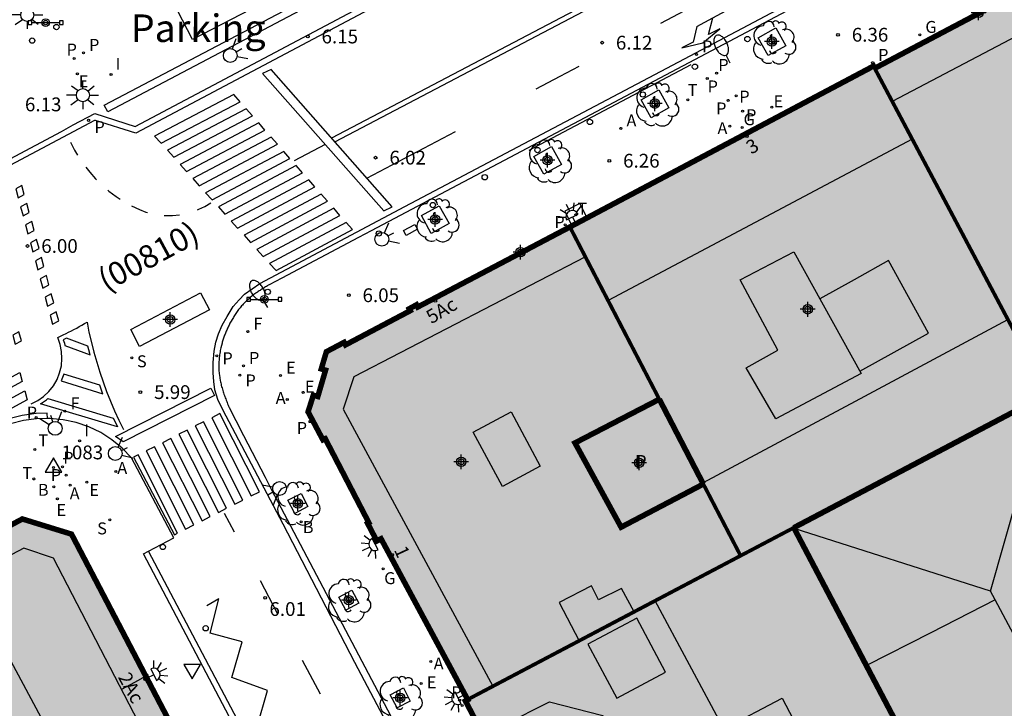
# Model space of a CAD drawing. Units: inches. Extents: x 582394 to 582744, y 4797039 to 4797291.
# Drawn here: x 582482 to 582536, y 4797110 to 4797147 of the extents above; entities that cross this region are included whole.
import ezdxf
from ezdxf.enums import TextEntityAlignment as Align

# ---------------------------------------------------------------- set-up
doc = ezdxf.new("R2010")
doc.units = ezdxf.units.IN
doc.header["$MEASUREMENT"] = 0
doc.header["$PDMODE"] = 33
doc.header["$PDSIZE"] = 0.1
for name, color, linetype in [('020204', 9, 'Continuous'), ('020308', 9, 'Continuous'), ('030201', 9, 'Continuous'), ('030301', 9, 'Continuous'), ('060108', 9, 'Continuous'), ('060113', 4, 'Continuous'), ('060124', 9, 'Continuous'), ('060144', 9, 'Continuous'), ('070108', 9, 'Continuous'), ('080106', 1, 'Continuous'), ('080109', 9, 'Continuous'), ('080110', 9, 'Continuous'), ('080119', 7, 'Continuous'), ('080202', 9, 'Continuous'), ('080302', 9, 'Continuous'), ('080304', 9, 'Continuous'), ('080308', 9, 'Continuous'), ('080310', 9, 'Continuous'), ('090106', 9, 'Continuous'), ('090111', 4, 'Continuous'), ('090210', 9, 'Continuous'), ('100101', 9, 'Continuous'), ('100202', 3, 'Continuous'), ('200202', 4, 'Continuous'), ('200205', 4, 'Continuous'), ('200302', 4, 'Continuous'), ('200305', 4, 'Continuous'), ('210102', 4, 'Continuous'), ('210201', 9, 'Continuous'), ('210203', 4, 'Continuous'), ('210204', 9, 'Continuous'), ('210205', 4, 'Continuous'), ('210301', 9, 'Continuous'), ('210303', 4, 'Continuous'), ('210304', 9, 'Continuous'), ('210305', 4, 'Continuous'), ('220101', 1, 'Continuous'), ('220205', 1, 'Continuous'), ('220207', 9, 'Continuous'), ('220305', 1, 'Continuous'), ('220307', 9, 'Continuous'), ('230204', 9, 'Continuous'), ('230304', 9, 'Continuous'), ('240204', 9, 'Continuous'), ('240205', 1, 'Continuous'), ('240304', 9, 'Continuous'), ('240305', 1, 'Continuous'), ('250202', 9, 'Continuous'), ('250204', 9, 'Continuous'), ('250206', 9, 'Continuous'), ('260101', 9, 'Continuous'), ('260202', 9, 'Continuous'), ('260203', 9, 'Continuous'), ('260204', 9, 'Continuous'), ('260205', 9, 'Continuous'), ('260303', 9, 'Continuous'), ('270104', 9, 'Continuous'), ('270204', 9, 'Continuous'), ('270304', 9, 'Continuous'), ('990501', 21, 'Continuous'), ('990507', 41, 'Continuous'), ('C_Edificios', 5, 'Continuous'), ('Centroides', 1, 'Continuous')]:
    doc.layers.add(name, color=color, linetype=linetype)
for name, color, linetype, lineweight in [('080111', 7, 'Continuous', 30), ('080117', 7, 'Continuous', 20), ('080126', 7, 'Continuous', 30)]:
    doc.layers.add(name, color=color, linetype=linetype, lineweight=lineweight)
doc.styles.add('ARIAL', font='arial.ttf', dxfattribs={"height": 1})
doc.styles.add('ARIALI', font='ariali.ttf', dxfattribs={"height": 1})
doc.styles.add('ROMANS', font='romans__.ttf', dxfattribs={"height": 1})
doc.styles.get("Standard").update_dxf_attribs({"font": 'arial.ttf'})

# ---------------------------------------------------------------- blocks, each defined once
blk = doc.blocks.new('Centroide')
for points in [[(0.402, 0), (-0.402, 0)], [(0, -0.402), (0, 0.402)]]:
    blk.add_lwpolyline(points)
for radius in [0.256, 0.159]:
    blk.add_circle((0, 0), radius)
blk = doc.blocks.new('REGAS')
blk.add_circle((0, 0), 0.055)
blk = doc.blocks.new('RETEL')
blk.add_circle((0, 0), 0.055)
blk = doc.blocks.new('FAROLA')
for p, q in [((0, 0.355), (0, 0.755)), ((-0.355, 0), (-0.895, 0)), ((-0.63, 0.51), (-0.255, 0.245)), ((0.605, 0.49), (0.276, 0.223)), ((0.355, 0), (0.855, 0)), ((-0.65, -0.52), (-0.255, -0.24)), ((0, -0.355), (0, -0.755)), ((0.585, -0.52), (0.256, -0.246))]:
    blk.add_line(p, q)
blk.add_circle((0, 0), 0.355)
blk = doc.blocks.new('HUEPIV')
blk.add_circle((0, 0), 0.145)
blk = doc.blocks.new('BOCAR')
blk.add_circle((0, 0), 0.055)
blk = doc.blocks.new('SEMAFO')
for p, q in [((-0.24, -0.29), (-0.625, -0.75)), ((0.005, -0.375), (0.005, -0.74)), ((0.24, -0.29), (0.625, -0.75))]:
    blk.add_line(p, q)
blk.add_circle((0, 0), 0.375)
blk = doc.blocks.new('PANINF')
for p, q in [((-0.749, 0), (0, 0)), ((0, 0), (0.749, 0))]:
    blk.add_line(p, q)
for points in [[(-0.749, -0.099), (-0.749, 0.099), (-0.947, 0.099), (-0.947, -0.099)], [(0.947, -0.099), (0.947, 0.099), (0.749, 0.099), (0.749, -0.099)]]:
    blk.add_lwpolyline(points, close=True)
for radius in [0.21, 0.12]:
    blk.add_circle((0, 0), radius)
blk = doc.blocks.new('REIND')
blk.add_circle((0, 0), 0.055)
blk = doc.blocks.new('BloquePortal')
blk.add_circle((0, 0), 0.075)
at = {"flags": 5}
blk.add_attdef('INDICE', text='', height=0.75, dxfattribs=at).set_placement((0, 0), align=Align.MIDDLE_CENTER)
blk = doc.blocks.new('PLUVI1')
blk.add_circle((0, 0), 0.055)
blk = doc.blocks.new('REGELE')
blk.add_circle((0, 0), 0.055)
blk = doc.blocks.new('REGALU')
blk.add_circle((0, 0), 0.055)
blk = doc.blocks.new('SANEA')
blk.add_circle((0, 0), 0.055)
blk = doc.blocks.new('COTAPU')
blk.add_circle((0, 0), 0.075)
blk = doc.blocks.new('FAREDI')
blk.add_line((0, 0), (0.5, 0))
blk.add_lwpolyline([(0.5, 0, 0.159986), (0.538, -0.117, 0.106322), (0.675, -0.238, 0.071006), (0.858, -0.309, 0.057309), (1.099, -0.337, 0.057309), (1.339, -0.309, 0.071006), (1.522, -0.238, 0.106322), (1.659, -0.117, 0.159986), (1.697, 0, 0.159986), (1.659, 0.117, 0.106322), (1.522, 0.238, 0.071006), (1.339, 0.309, 0.057309), (1.099, 0.337, 0.057309), (0.858, 0.309, 0.071006), (0.675, 0.238, 0.106322), (0.538, 0.117, 0.159986)], format="xyb", close=True)
blk = doc.blocks.new('PLUVI3')
blk.add_circle((0, 0), 0.055)
blk = doc.blocks.new('ABAS')
blk.add_circle((0, 0), 0.055)
blk = doc.blocks.new('PLUVI2')
blk.add_circle((0, 0), 0.055)
blk = doc.blocks.new('SETRA')
at = {"linetype": 'Continuous'}
blk.add_lwpolyline([(0.451, 0.26), (-0.45, 0.26), (-0.001, -0.52)], close=True, dxfattribs=at)
blk = doc.blocks.new('FAREDE')
at = {"linetype": 'Continuous'}
for p, q in [((0.75, 0.7), (0.57, 0.322)), ((0.415, 0), (0, 0)), ((0.415, 0.36), (0.415, -0.351)), ((1.07, 0.411), (0.715, 0.19)), ((0.738, -0.699), (0.56, -0.32)), ((1.062, -0.416), (0.709, -0.191)), ((1.187, -0.005), (0.768, -0.001))]:
    blk.add_line(p, q, dxfattribs=at)
blk.add_arc((0.413, 0.004), 0.355, 270.4282, 89.5718, dxfattribs=at)
blk = doc.blocks.new('VERTOP')
blk.add_lwpolyline([(-0.45, -0.26), (0.45, -0.26), (0, 0.52)], close=True)
blk.add_point((0, 0))
blk = doc.blocks.new('REGTRA')
blk.add_circle((0, 0), 0.055)
blk = doc.blocks.new('OPTICA')
blk.add_circle((0, 0), 0.055)
blk = doc.blocks.new('ARBOL')
blk.add_circle((0, 0), 0.0587)
for centre, radius, start, end in [((-0.28, 0.855), 0.3, 359.2878, 173.6078), ((0.097, 0.97), 0.21, 23.1565, 160.4665), ((0.438, 0.881), 0.24, 301.578, 139.328), ((-0.564, 0.381), 0.532, 92.28, 254.58), ((0.656, 0.288), 0.443, 319.8556, 114.7656), ((-0.091, 0.321), 0.12, 119.14, 310.56), ((0.819, -0.249), 0.383, 235.5275, 62.0275), ((-0.556, -0.339), 0.555, 142.64, 266.54), ((-0.039, -0.384), 0.21, 189.64, 323.88), ((-0.301, -0.676), 0.45, 213.78, 295.32), ((0.299, -0.624), 0.532, 224.67, 0.24)]:
    blk.add_arc(centre, radius, start, end)

msp = doc.modelspace()

# ---------------------------------------------------------------- hatches: boundary and pattern name
at = {"layer": '990501'}
for points in [[(582528.497, 4797144.441), (582533.198, 4797135.578), (582537.901, 4797126.715), (582546.798, 4797131.401), (582555.696, 4797136.086), (582553.352, 4797140.548), (582552.115, 4797142.903), (582551.567, 4797143.947), (582550.373, 4797146.219), (582549.796, 4797147.318), (582548.615, 4797149.567), (582547.979, 4797150.777), (582547.93, 4797150.752), (582547.395, 4797151.778), (582546.895, 4797151.93), (582544.766, 4797152.58), (582544.305, 4797152.72), (582543.296, 4797152.175), (582543.263, 4797152.236), (582542.08, 4797151.611), (582539.757, 4797150.385), (582538.723, 4797149.839), (582536.402, 4797148.614), (582535.359, 4797148.063), (582533.044, 4797146.841)], [(582524.095, 4797119.444), (582522.646, 4797118.681), (582521.198, 4797117.918), (582519.171, 4797121.818), (582516.774, 4797126.433), (582516.551, 4797126.862), (582511.906, 4797135.807), (582511.925, 4797135.817), (582512.021, 4797135.868), (582512.847, 4797136.306), (582528.434, 4797144.561), (582528.497, 4797144.441), (582533.198, 4797135.578), (582537.901, 4797126.715), (582531.018, 4797123.089)], [(582521.198, 4797117.918), (582519.171, 4797121.818), (582514.695, 4797119.472), (582512.184, 4797124.056), (582516.774, 4797126.433), (582516.551, 4797126.862), (582511.906, 4797135.807), (582506.517, 4797132.972), (582503.622, 4797131.45), (582503.557, 4797131.574), (582503.159, 4797131.354), (582503.214, 4797131.25), (582499.693, 4797129.391), (582499.619, 4797129.531), (582498.651, 4797129.019), (582498.375, 4797128.084), (582498.607, 4797128.016), (582498.185, 4797126.583), (582497.943, 4797126.654), (582497.655, 4797125.748), (582498.463, 4797124.225), (582498.588, 4797124.286), (582500.963, 4797119.713), (582500.897, 4797119.679), (582501.397, 4797118.72), (582501.626, 4797118.843), (582506.341, 4797110.092), (582513.769, 4797114.005)], [(582475.169, 4797093.784), (582478.825, 4797095.687), (582493.13, 4797103.129), (582488.822, 4797111.364), (582484.779, 4797119.092), (582482.102, 4797119.919), (582477.045, 4797117.226), (582474.486, 4797115.863), (582471.082, 4797114.049), (582466.626, 4797111.676), (582465.999, 4797111.342), (582465.968, 4797111.326), (582470.568, 4797102.555)], [(582521.198, 4797117.918), (582513.769, 4797114.005), (582506.341, 4797110.092), (582506.346, 4797110.082), (582506.221, 4797110.015), (582510.044, 4797102.733), (582511.12, 4797100.684), (582513.785, 4797095.609), (582513.791, 4797095.597), (582513.799, 4797095.584), (582522.759, 4797100.273), (582531.719, 4797104.962), (582527.907, 4797112.203), (582524.095, 4797119.444), (582522.646, 4797118.681)]]:
    msp.add_hatch(color=256, dxfattribs=at).paths.add_polyline_path(points)
at = {"layer": '990507'}
for points in [[(582519.171, 4797121.818), (582514.695, 4797119.472), (582512.184, 4797124.056), (582516.774, 4797126.433)], [(582537.901, 4797126.715), (582540.725, 4797121.392), (582543.549, 4797116.07), (582545.476, 4797112.436), (582547.404, 4797108.803), (582548.385, 4797106.954), (582551.182, 4797101.682), (582554.503, 4797095.425), (582557.824, 4797089.167), (582558.612, 4797087.682), (582551.685, 4797083.924), (582544.769, 4797080.172), (582542.091, 4797085.259), (582539.413, 4797090.346), (582534.703, 4797099.293), (582531.719, 4797104.962), (582527.907, 4797112.203), (582524.095, 4797119.444), (582531.018, 4797123.089)]]:
    msp.add_hatch(color=256, dxfattribs=at).paths.add_polyline_path(points)

# ---------------------------------------------------------------- linework, layer by layer
at = {"layer": '060108'}
for points in [[(582481.431, 4797139.508), (582484.242, 4797141.002), (582484.873, 4797141.358), (582486.044, 4797141.976), (582488.25, 4797141.27), (582519.966, 4797158.091)], [(582488.973, 4797118.175), (582490.34, 4797118.9), (582488.05, 4797123.25), (582487.54, 4797123.77), (582486.98, 4797124.23), (582486.37, 4797124.62), (582485.72, 4797124.93), (582485.03, 4797125.17), (582484.32, 4797125.32), (582483.6, 4797125.39), (582483.47, 4797125.39)], [(582501.96, 4797092.842), (582488.7, 4797118.03), (582488.973, 4797118.175)]]:
    msp.add_lwpolyline(points, dxfattribs=at)
at = {"layer": '060108', "flags": 128}
for points in [[(582533.133, 4797152.548), (582501.093, 4797135.597), (582500.405, 4797135.237), (582496.222, 4797133.015), (582495.538, 4797132.665), (582495.488, 4797132.635), (582495.438, 4797132.605), (582495.388, 4797132.574), (582495.338, 4797132.544), (582495.288, 4797132.514), (582495.238, 4797132.483), (582495.188, 4797132.452), (582495.139, 4797132.421), (582495.089, 4797132.39), (582495.04, 4797132.359), (582494.991, 4797132.327), (582494.943, 4797132.295), (582494.894, 4797132.263), (582494.847, 4797132.23), (582494.799, 4797132.197), (582494.752, 4797132.163), (582494.705, 4797132.129), (582494.659, 4797132.094), (582494.613, 4797132.058), (582494.568, 4797132.023), (582494.523, 4797131.986), (582494.479, 4797131.949), (582494.387, 4797131.869), (582494.299, 4797131.787), (582494.253, 4797131.743), (582494.209, 4797131.698), (582494.165, 4797131.652), (582494.121, 4797131.606), (582494.079, 4797131.559), (582494.037, 4797131.511), (582493.996, 4797131.462), (582493.955, 4797131.413), (582493.915, 4797131.363), (582493.876, 4797131.313), (582493.838, 4797131.262), (582493.8, 4797131.21), (582493.763, 4797131.158), (582493.727, 4797131.105), (582493.692, 4797131.052), (582493.657, 4797130.999), (582493.622, 4797130.945), (582493.589, 4797130.89), (582493.556, 4797130.835), (582493.524, 4797130.78), (582493.463, 4797130.674), (582493.405, 4797130.566), (582493.377, 4797130.514), (582493.351, 4797130.462), (582493.324, 4797130.41), (582493.299, 4797130.357), (582493.274, 4797130.305), (582493.249, 4797130.252), (582493.225, 4797130.198), (582493.202, 4797130.145), (582493.179, 4797130.091), (582493.157, 4797130.037), (582493.136, 4797129.983), (582493.115, 4797129.928), (582493.095, 4797129.873), (582493.076, 4797129.818), (582493.057, 4797129.763), (582493.038, 4797129.708), (582493.021, 4797129.652), (582493.004, 4797129.596), (582492.988, 4797129.54), (582492.972, 4797129.484), (582492.938, 4797129.355), (582492.908, 4797129.225), (582492.892, 4797129.152), (582492.877, 4797129.078), (582492.864, 4797129.005), (582492.851, 4797128.931), (582492.84, 4797128.857), (582492.83, 4797128.782), (582492.821, 4797128.708), (582492.814, 4797128.633), (582492.808, 4797128.558), (582492.803, 4797128.484), (582492.799, 4797128.409), (582492.796, 4797128.334), (582492.795, 4797128.259), (582492.796, 4797128.184), (582492.797, 4797128.11), (582492.8, 4797128.035), (582492.805, 4797127.961), (582492.81, 4797127.887), (582492.818, 4797127.813), (582492.826, 4797127.739), (582492.846, 4797127.597), (582492.871, 4797127.455), (582492.885, 4797127.386), (582492.9, 4797127.318), (582492.916, 4797127.25), (582492.933, 4797127.182), (582492.951, 4797127.114), (582492.97, 4797127.047), (582492.989, 4797126.979), (582493.01, 4797126.912), (582493.032, 4797126.845), (582493.054, 4797126.779), (582493.077, 4797126.712), (582493.1, 4797126.646), (582493.124, 4797126.579), (582493.149, 4797126.513), (582493.174, 4797126.447), (582493.199, 4797126.381), (582493.225, 4797126.315), (582493.25, 4797126.249), (582493.276, 4797126.183), (582493.303, 4797126.117), (582493.329, 4797126.051), (582493.355, 4797125.985), (582493.725, 4797125.275), (582494.144, 4797124.461), (582495.322, 4797122.193), (582495.655, 4797121.544), (582510.778, 4797092.843)], [(582483.47, 4797125.39), (582482.88, 4797125.37), (582482.16, 4797125.27), (582481.46, 4797125.09), (582480.79, 4797124.83), (582479.543, 4797124.206), (582475.443, 4797122.038), (582474.761, 4797121.675), (582432.589, 4797099.372), (582425.442, 4797095.551), (582415.683, 4797090.376), (582407.931, 4797086.264), (582394.215, 4797079.063)]]:
    msp.add_lwpolyline(points, dxfattribs=at)
at = {"layer": '060113', "flags": 128}
for points in [[(582538.98, 4797167.8), (582488.28, 4797140.91), (582486.08, 4797141.61), (582486.03, 4797141.6), (582486.026, 4797141.597), (582481.146, 4797139.006), (582467.33, 4797131.686), (582452.202, 4797123.655), (582437.099, 4797115.615), (582412.371, 4797102.584), (582394.215, 4797092.981)], [(582506.6, 4797099.981), (582500.209, 4797112.109), (582496.305, 4797119.629), (582493.017, 4797125.853), (582492.745, 4797126.413), (582492.585, 4797126.949), (582492.521, 4797127.405), (582492.481, 4797127.877), (582492.489, 4797128.437), (582492.537, 4797129.045), (582492.633, 4797129.541), (582492.777, 4797129.989), (582492.977, 4797130.461), (582493.257, 4797130.941), (582493.577, 4797131.477), (582493.913, 4797131.845), (582494.201, 4797132.157), (582495.033, 4797132.733), (582502.929, 4797136.924), (582518.153, 4797144.956), (582531.041, 4797151.803)], [(582522.245, 4797040.141), (582522.271, 4797040.155), (582524.079, 4797041.091), (582524.791, 4797041.451), (582525.151, 4797041.691), (582525.551, 4797042.003), (582525.863, 4797042.299), (582526.135, 4797042.635), (582526.359, 4797042.987), (582526.583, 4797043.379), (582526.703, 4797043.787), (582526.879, 4797044.387), (582526.935, 4797044.883), (582526.935, 4797045.475), (582526.871, 4797045.867), (582526.711, 4797046.355), (582526.543, 4797046.723), (582511.048, 4797076.346), (582488.973, 4797118.175)]]:
    msp.add_lwpolyline(points, dxfattribs=at)
at = {"layer": '060113'}
msp.add_lwpolyline([(582483.47, 4797125.39), (582483.46, 4797125.68), (582482.86, 4797125.66), (582482.1, 4797125.55), (582481.37, 4797125.37), (582480.67, 4797125.1), (582479.41, 4797124.47), (582478.258, 4797123.885)], dxfattribs=at)
at = {"layer": '060124', "flags": 128}
for points in [[(582535.359, 4797148.063), (582535.258, 4797148.067), (582533.115, 4797146.949), (582533.044, 4797146.841)], [(582506.517, 4797132.972), (582506.476, 4797133.047), (582511.885, 4797135.891), (582511.925, 4797135.817)]]:
    msp.add_lwpolyline(points, dxfattribs=at)
at = {"layer": '060144', "flags": 128}
msp.add_lwpolyline([(582518.498, 4797144.635), (582509.667, 4797139.963)], dxfattribs=at)
at = {"layer": '070108', "flags": 128}
for points in [[(582488.822, 4797111.364), (582488.215, 4797111.029), (582487.505, 4797110.636)], [(582488.959, 4797111.44), (582488.822, 4797111.364)]]:
    msp.add_lwpolyline(points, dxfattribs=at)
at = {"layer": '080106', "flags": 128}
msp.add_lwpolyline([(582527.692, 4797127.967), (582531.431, 4797130.023), (582529.255, 4797133.975), (582527.38, 4797132.939), (582525.505, 4797131.903)], dxfattribs=at)
msp.add_lwpolyline([(582512.887, 4797113.112), (582514.461, 4797110.168), (582517.119, 4797111.584), (582515.545, 4797114.528)], close=True, dxfattribs=at)
at = {"layer": '080109', "flags": 128}
msp.add_lwpolyline([(582520.287, 4797108.496), (582518.419, 4797111.983), (582516.551, 4797115.47)], dxfattribs=at)
at = {"layer": '080110', "flags": 128}
for points in [[(582545.004, 4797152.507), (582544.391, 4797150.502), (582529.453, 4797142.639)], [(582530.539, 4797140.59), (582522.309, 4797136.22), (582513.987, 4797131.8)], [(582512.748, 4797134.185), (582500.152, 4797127.648), (582499.56, 4797125.888), (582507.711, 4797110.814)], [(582519.141, 4797121.876), (582527.444, 4797126.324), (582535.748, 4797130.773)], [(582534.799, 4797115.991), (582536.319, 4797121.336), (582537.839, 4797126.682)], [(582534.799, 4797115.991), (582524.121, 4797119.394)], [(582491.761, 4797102.417), (582483.799, 4797117.792), (582482.183, 4797118.336), (582466.602, 4797110.117)], [(582515.411, 4797114.87), (582514.719, 4797116.144), (582513.471, 4797115.512), (582513.087, 4797116.288), (582511.327, 4797115.376), (582512.419, 4797113.294)], [(582535.051, 4797115.521), (582531.548, 4797113.731), (582528.046, 4797111.94)], [(582535.051, 4797115.521), (582534.799, 4797115.991)], [(582536.632, 4797112.567), (582535.051, 4797115.521)], [(582487.816, 4797100.364), (582481.343, 4797112.441), (582475.075, 4797109.175), (582468.808, 4797105.909)], [(582521.364, 4797106.443), (582520.287, 4797108.496), (582523.455, 4797110.168), (582525.416, 4797106.429), (582527.378, 4797102.69)]]:
    msp.add_lwpolyline(points, dxfattribs=at)
for points in [[(582524.088, 4797134.455), (582527.767, 4797127.831), (582523.111, 4797125.359), (582521.495, 4797128.135), (582523.223, 4797129.095), (582521.184, 4797132.927)], [(582508.24, 4797121.68), (582506.647, 4797124.633), (582508.704, 4797125.752), (582510.297, 4797122.799)], [(582510.791, 4797109.976), (582513.695, 4797109.216), (582512.687, 4797106.496), (582510.271, 4797105.168), (582508.351, 4797108.728)]]:
    msp.add_lwpolyline(points, close=True, dxfattribs=at)
at = {"layer": '080111', "const_width": 0.3, "flags": 128}
for points in [[(582533.044, 4797146.841), (582535.359, 4797148.063)], [(582528.497, 4797144.441), (582533.044, 4797146.841)], [(582511.925, 4797135.817), (582512.021, 4797135.868), (582512.847, 4797136.306), (582528.434, 4797144.561), (582528.497, 4797144.441)], [(582506.517, 4797132.972), (582511.906, 4797135.807)], [(582511.906, 4797135.807), (582511.925, 4797135.817)], [(582506.341, 4797110.092), (582501.626, 4797118.843), (582501.397, 4797118.72), (582500.897, 4797119.679), (582500.963, 4797119.713), (582498.588, 4797124.286), (582498.463, 4797124.225), (582497.655, 4797125.748), (582497.943, 4797126.654), (582498.185, 4797126.583), (582498.607, 4797128.016), (582498.375, 4797128.084), (582498.651, 4797129.019), (582499.619, 4797129.531), (582499.693, 4797129.391), (582503.214, 4797131.25), (582503.159, 4797131.354), (582503.557, 4797131.574), (582503.622, 4797131.45), (582506.517, 4797132.972)], [(582488.822, 4797111.364), (582493.13, 4797103.129)], [(582510.044, 4797102.733), (582506.221, 4797110.015), (582506.346, 4797110.082), (582506.341, 4797110.092)]]:
    msp.add_lwpolyline(points, dxfattribs=at)
at = {"layer": '080111', "const_width": 0.3}
for points in [[(582511.906, 4797135.807), (582511.906, 4797135.807)], [(582477.045, 4797117.226), (582482.102, 4797119.919), (582484.779, 4797119.092), (582488.822, 4797111.364)], [(582506.341, 4797110.092), (582506.341, 4797110.092)]]:
    msp.add_lwpolyline(points, dxfattribs=at)
at = {"layer": '080117', "const_width": 0.2}
msp.add_lwpolyline([(582528.497, 4797144.441), (582533.198, 4797135.578), (582537.901, 4797126.715)], dxfattribs=at)
at = {"layer": '080117', "const_width": 0.2, "flags": 128}
for points in [[(582516.774, 4797126.433), (582516.551, 4797126.862), (582511.906, 4797135.807)], [(582519.171, 4797121.818), (582521.198, 4797117.918)], [(582521.198, 4797117.918), (582522.646, 4797118.681), (582524.095, 4797119.444)], [(582521.198, 4797117.918), (582513.769, 4797114.005), (582506.341, 4797110.092)]]:
    msp.add_lwpolyline(points, dxfattribs=at)
at = {"layer": '080119', "const_width": 0.3}
for points in [[(582516.774, 4797126.433), (582512.184, 4797124.056), (582514.695, 4797119.472), (582519.171, 4797121.818)], [(582519.171, 4797121.818), (582516.774, 4797126.433)]]:
    msp.add_lwpolyline(points, dxfattribs=at)
at = {"layer": '080126', "const_width": 0.3}
for points in [[(582537.901, 4797126.715), (582531.018, 4797123.089), (582524.095, 4797119.444), (582524.095, 4797119.444)], [(582524.095, 4797119.444), (582527.907, 4797112.203), (582531.719, 4797104.962)]]:
    msp.add_lwpolyline(points, dxfattribs=at)
at = {"layer": '090106'}
msp.add_lwpolyline([(582490.54, 4797147.58), (582497.39, 4797151.14), (582498.21, 4797149.56), (582491.37, 4797146)], close=True, dxfattribs=at)
at = {"layer": '090111', "flags": 128}
msp.add_lwpolyline([(582491.799, 4797132.219), (582492.283, 4797131.306), (582488.484, 4797129.308), (582488, 4797130.221)], close=True, dxfattribs=at)
at = {"layer": '100101', "flags": 128}
for points in [[(582523.663, 4797145.672), (582522.693, 4797145.133), (582522.154, 4797146.103), (582523.124, 4797146.642)], [(582517.293, 4797142.294), (582516.323, 4797141.755), (582515.784, 4797142.725), (582516.754, 4797143.264)], [(582511.45, 4797139.216), (582510.48, 4797138.677), (582509.941, 4797139.647), (582510.911, 4797140.186)], [(582505.333, 4797135.995), (582504.363, 4797135.456), (582503.824, 4797136.426), (582504.794, 4797136.965)], [(582497.271, 4797121.312), (582497.646, 4797120.598), (582496.932, 4797120.223), (582496.557, 4797120.937)], [(582500.044, 4797116.044), (582500.419, 4797115.33), (582499.705, 4797114.955), (582499.33, 4797115.669)], [(582502.843, 4797110.726), (582503.218, 4797110.012), (582502.504, 4797109.637), (582502.129, 4797110.351)]]:
    msp.add_lwpolyline(points, close=True, dxfattribs=at)
at = {"layer": '210102', "flags": 128}
msp.add_lwpolyline([(582515.994, 4797157.927), (582516.175, 4797157.583), (582486.747, 4797142.068), (582486.553, 4797142.43), (582499.924, 4797149.476)], dxfattribs=at)
at = {"layer": '220101', "flags": 128}
msp.add_lwpolyline([(582503.47, 4797135.951), (582503.605, 4797135.69), (582502.987, 4797135.351), (582502.852, 4797135.612)], close=True, dxfattribs=at)
at = {"layer": '260101'}
for points in [[(582499.11, 4797140.44), (582518.51, 4797150.64), (582532.33, 4797157.94), (582532.21, 4797158.17), (582518.39, 4797150.87), (582498.93, 4797140.64)], [(582516.85, 4797146.89), (582519.13, 4797148.09)], [(582518.81, 4797146.72), (582519.69, 4797147.19), (582521.54, 4797148.2)], [(582518.81, 4797146.72), (582518.62, 4797145.87), (582518, 4797145.55), (582519.14, 4797145.83), (582520.06, 4797146.59), (582519.46, 4797146.28), (582519.69, 4797147.19)], [(582510.07, 4797143.32), (582511.38, 4797144.01), (582512.42, 4797144.56)], [(582500.86, 4797138.46), (582505.68, 4797141.01)], [(582484.72, 4797140.43), (582484.94, 4797139.99), (582485.11, 4797139.71)], [(582498.58, 4797140.3), (582496.89, 4797139.41)], [(582485.55, 4797139.06), (582485.77, 4797138.79), (582486.09, 4797138.42), (582486.14, 4797138.37)], [(582486.75, 4797137.81), (582486.81, 4797137.76), (582487.21, 4797137.47), (582487.43, 4797137.32)], [(582488.04, 4797136.96), (582488.48, 4797136.75), (582488.83, 4797136.62), (582488.91, 4797136.6)], [(582491.63, 4797136.74), (582491.71, 4797136.77), (582492.04, 4797136.93), (582492.36, 4797137.12)], [(582489.83, 4797136.44), (582489.91, 4797136.43), (582490.28, 4797136.43), (582490.65, 4797136.47)], [(582482.59, 4797126.19), (582482.94, 4797126.37), (582483.26, 4797126.59), (582483.55, 4797126.86), (582483.79, 4797127.17), (582483.99, 4797127.51), (582484.13, 4797127.87), (582484.23, 4797128.26), (582484.26, 4797128.65), (582484.24, 4797129.04), (582484.17, 4797129.42), (582484.03, 4797129.79), (582484.18, 4797129.86), (582484.33, 4797129.93), (582484.48, 4797130.01), (582484.62, 4797130.08), (582484.77, 4797130.15), (582484.91, 4797130.23), (582485.06, 4797130.31), (582485.2, 4797130.39), (582485.34, 4797130.47), (582485.49, 4797130.55), (582485.63, 4797130.63), (582485.73, 4797130.08), (582485.86, 4797129.53), (582486, 4797128.99), (582486.15, 4797128.45), (582486.32, 4797127.91), (582486.5, 4797127.38), (582486.69, 4797126.85), (582486.9, 4797126.33), (582487.12, 4797125.81), (582487.36, 4797125.3), (582487.61, 4797124.79)], [(582493.08, 4797120.24), (582493.63, 4797119.22)], [(582495.04, 4797116.57), (582495.98, 4797114.79)], [(582504.08, 4797092.48), (582503.32, 4797092.8), (582503.78, 4797094.73), (582501.91, 4797095.41), (582502.4, 4797097.34), (582500.49, 4797098.09), (582500.95, 4797100.02), (582499.08, 4797100.7), (582499.57, 4797102.63), (582497.66, 4797103.38), (582498.24, 4797105.31), (582496.29, 4797105.91), (582496.83, 4797107.93), (582494.89, 4797108.62), (582495.45, 4797110.59), (582493.51, 4797111.3), (582494.07, 4797113.24), (582492.32, 4797113.71), (582492.8, 4797115.57), (582492.15, 4797115.2)], [(582497.34, 4797112.23), (582498.31, 4797110.4)]]:
    msp.add_lwpolyline(points, dxfattribs=at)
for points in [[(582495.17, 4797144.15), (582501.77, 4797136.68), (582502.24, 4797136.9), (582495.64, 4797144.37)], [(582489.3, 4797140.75), (582489.65, 4797140.37), (582493.95, 4797142.62), (582493.61, 4797143.01)], [(582490, 4797139.98), (582490.34, 4797139.6), (582494.63, 4797141.85), (582494.29, 4797142.24)], [(582490.69, 4797139.21), (582491.04, 4797138.82), (582495.31, 4797141.08), (582494.97, 4797141.47)], [(582491.39, 4797138.44), (582491.73, 4797138.05), (582495.99, 4797140.31), (582495.65, 4797140.69)], [(582492.08, 4797137.67), (582492.43, 4797137.28), (582496.67, 4797139.53), (582496.33, 4797139.92)], [(582492.78, 4797136.9), (582493.13, 4797136.51), (582497.35, 4797138.76), (582497.01, 4797139.15)], [(582481.74, 4797137.89), (582481.87, 4797137.4), (582482.21, 4797137.58), (582482.08, 4797138.07)], [(582493.47, 4797136.13), (582493.82, 4797135.74), (582498.03, 4797137.99), (582497.69, 4797138.37)], [(582494.17, 4797135.36), (582494.52, 4797134.97), (582498.71, 4797137.22), (582498.37, 4797137.6)], [(582482, 4797136.91), (582482.14, 4797136.41), (582482.48, 4797136.59), (582482.34, 4797137.09)], [(582494.86, 4797134.59), (582495.21, 4797134.2), (582499.39, 4797136.44), (582499.05, 4797136.83)], [(582482.27, 4797135.92), (582482.4, 4797135.43), (582482.74, 4797135.61), (582482.61, 4797136.1)], [(582495.56, 4797133.82), (582495.91, 4797133.43), (582500.07, 4797135.67), (582499.73, 4797136.06)], [(582482.54, 4797134.94), (582482.67, 4797134.45), (582483.01, 4797134.63), (582482.88, 4797135.12)], [(582482.81, 4797133.96), (582482.94, 4797133.47), (582483.28, 4797133.65), (582483.15, 4797134.14)], [(582483.07, 4797132.98), (582483.21, 4797132.48), (582483.55, 4797132.66), (582483.41, 4797133.16)], [(582483.34, 4797131.99), (582483.47, 4797131.5), (582483.81, 4797131.68), (582483.68, 4797132.17)], [(582483.61, 4797131.01), (582483.74, 4797130.52), (582484.08, 4797130.7), (582483.95, 4797131.19)], [(582481.58, 4797129.92), (582481.71, 4797129.43), (582482.05, 4797129.61), (582481.92, 4797130.1)], [(582485.67, 4797129.32), (582484.5, 4797129.75), (582484.44, 4797129.72), (582484.33, 4797129.67), (582484.4, 4797129.48), (582484.42, 4797129.36), (582485.79, 4797128.85), (582485.77, 4797128.93)], [(582478.14, 4797125.25), (582478.01, 4797125.74), (582481.97, 4797127.88), (582482.1, 4797127.39)], [(582486.32, 4797127.2), (582484.36, 4797127.8), (582484.21, 4797127.43), (582486.49, 4797126.73), (582486.47, 4797126.77)], [(582478.41, 4797124.26), (582478.28, 4797124.75), (582482.23, 4797126.89), (582482.37, 4797126.4)], [(582487.59, 4797124.12), (582487.17, 4797124.41), (582492.37, 4797127.04), (582492.57, 4797126.64)], [(582487.28, 4797124.93), (582483.09, 4797126.19), (582483.41, 4797126.4), (582483.49, 4797126.48), (582487.05, 4797125.41), (582487.15, 4797125.2)], [(582491.96, 4797125.2), (582491.51, 4797124.98), (582493.67, 4797120.73), (582494.11, 4797120.95)], [(582492.85, 4797125.65), (582492.41, 4797125.43), (582494.56, 4797121.18), (582495.01, 4797121.4)], [(582491.07, 4797124.75), (582490.62, 4797124.53), (582492.78, 4797120.27), (582493.22, 4797120.5)], [(582490.18, 4797124.3), (582489.73, 4797124.07), (582491.89, 4797119.82), (582492.33, 4797120.05)], [(582489.29, 4797123.85), (582488.84, 4797123.62), (582490.99, 4797119.37), (582491.44, 4797119.6)], [(582488.16, 4797123.28), (582490.38, 4797119.06), (582490.55, 4797119.15), (582488.4, 4797123.4)]]:
    msp.add_lwpolyline(points, close=True, dxfattribs=at)
at = {"layer": '270104', "flags": 128}
msp.add_lwpolyline([(582512.847, 4797136.306), (582512.44, 4797137.091), (582511.623, 4797136.659), (582512.021, 4797135.868)], dxfattribs=at)

# ---------------------------------------------------------------- block references
at = {"layer": '020204', "rotation": 359.9987685839998}
for p in [(582497.638, 4797146.172, 6.154), (582526.501, 4797146.268, 6.362), (582513.661, 4797145.836, 6.118), (582501.333, 4797139.58, 6.022), (582514.053, 4797139.412, 6.262), (582482.382, 4797134.773, 6.002), (582499.869, 4797132.093, 6.046), (582488.525, 4797126.821, 5.99), (582495.325, 4797115.621, 6.006)]:
    msp.add_blockref('COTAPU', p, dxfattribs=at)
at = {"layer": '030201', "rotation": 359.9987685839998}
msp.add_blockref('VERTOP', (582483.798, 4797122.717), dxfattribs=at)
at = {"layer": '080202', "rotation": 359.9987685839998}
for p in [(582521.543, 4797140.751), (582504.581, 4797131.782), (582502.227, 4797117.962), (582488.795, 4797111.205)]:
    msp.add_blockref('BloquePortal', p, dxfattribs=at)
at = {"layer": '090210'}
msp.add_blockref('PANINF', (582483.37, 4797146.93), dxfattribs=at)
at = {"layer": '090210', "rotation": 359.9987685839998}
msp.add_blockref('PANINF', (582495.275, 4797131.867), dxfattribs=at)
at = {"layer": '100202', "rotation": 359.9987685839998}
for p in [(582523.012, 4797145.838), (582516.642, 4797142.46), (582510.799, 4797139.382), (582504.682, 4797136.161), (582497.105, 4797120.745), (582499.878, 4797115.477), (582502.677, 4797110.159)]:
    msp.add_blockref('ARBOL', p, dxfattribs=at)
at = {"layer": '200202', "rotation": 359.9987685839998}
for p in [(582483.81, 4797121.661, 6.13), (582497.279, 4797119.765, 6.217)]:
    msp.add_blockref('BOCAR', p, dxfattribs=at)
at = {"layer": '200205', "rotation": 359.9987685839998}
for p in [(582520.615, 4797141.297, 6.364), (582514.682, 4797141.173, 6.28), (582496.525, 4797126.424, 6.219), (582487.186, 4797122.508, 6.075), (582484.7, 4797121.762, 6.129), (582504.331, 4797112.167, 6.244)]:
    msp.add_blockref('ABAS', p, dxfattribs=at)
at = {"layer": '210201', "rotation": 359.9987685839998}
for p in [(582528.388, 4797144.746, 6.468), (582511.648, 4797135.925, 6.304), (582497.762, 4797125.214, 6.226), (582505.905, 4797110.055, 6.247), (582506.043, 4797109.771, 6.246)]:
    msp.add_blockref('PLUVI1', p, dxfattribs=at)
at = {"layer": '210203', "rotation": 359.9987685839998}
for p in [(582484.924, 4797144.978, 6.213), (582485.427, 4797145.284, 6.221), (582519.387, 4797143.89, 6.306), (582519.895, 4797144.183, 6.312), (582520.954, 4797142.944, 6.351), (582520.524, 4797142.696, 6.348), (582521.31, 4797142.107, 6.37), (582494.134, 4797128.251, 6.194), (582493.941, 4797127.744, 6.195), (582484.291, 4797122.753, 6.108), (582484.491, 4797122.299, 6.114)]:
    msp.add_blockref('PLUVI2', p, dxfattribs=at)
at = {"layer": '210204', "rotation": 359.9987685839998}
for p in [(582488.063, 4797128.69, 6.021), (582486.863, 4797119.874, 6.047)]:
    msp.add_blockref('SANEA', p, dxfattribs=at)
at = {"layer": '210205', "rotation": 359.9987685839998}
for p in [(582518.801, 4797145.2, 6.138), (582485.71, 4797141.61, 5.992), (582492.685, 4797128.797, 5.994), (582482.85, 4797125.441, 5.928)]:
    msp.add_blockref('PLUVI3', p, dxfattribs=at)
at = {"layer": '220205', "rotation": 359.9987685839998}
for p in [(582485.097, 4797144.135, 6.205), (582496.15, 4797127.725, 6.189), (582484.008, 4797121.013, 6.129), (582503.813, 4797110.965, 6.238)]:
    msp.add_blockref('REGELE', p, dxfattribs=at)
at = {"layer": '220207', "rotation": 359.9987685839998}
for p in [(582522.894, 4797142.328, 6.394), (582497.382, 4797126.808, 6.221), (582485.608, 4797121.925, 6.118)]:
    msp.add_blockref('REGALU', p, dxfattribs=at)
at = {"layer": '230204', "rotation": 359.9987685839998}
for p in [(582530.949, 4797146.261, 6.482), (582521.281, 4797141.221, 6.377), (582501.747, 4797117.21, 6.245)]:
    msp.add_blockref('REGAS', p, dxfattribs=at)
at = {"layer": '240204', "rotation": 359.9987685839998}
for p in [(582494.376, 4797130.113, 6.163), (582484.419, 4797125.784, 5.984)]:
    msp.add_blockref('OPTICA', p, dxfattribs=at)
at = {"layer": '240205', "rotation": 359.9987685839998}
for p in [(582512.232, 4797136.475, 6.304), (582482.729, 4797122.095, 6.124)]:
    msp.add_blockref('RETEL', p, dxfattribs=at)
at = {"layer": '250202'}
for p, rotation in [((582520.631, 4797144.712), 116.4140685772214), ((582495.464, 4797131.419), 121.4844686066001)]:
    msp.add_blockref('FAREDI', p, dxfattribs=dict(at, rotation=rotation))
at = {"layer": '250204'}
for p, rotation in [((582512.234, 4797135.981), 116.8328685982023), ((582501.681, 4797118.741), 207.2755685504185), ((582488.883, 4797111.254), 26.92796859309543), ((582506.188, 4797110.376), 208.0032684824708)]:
    msp.add_blockref('FAREDE', p, dxfattribs=dict(at, rotation=rotation))
at = {"layer": '250206', "rotation": 359.9987685839998}
msp.add_blockref('FAROLA', (582482.37, 4797147.344), dxfattribs=at)
at = {"layer": '250206'}
msp.add_blockref('FAROLA', (582485.4, 4797142.98), dxfattribs=at)
at = {"layer": '260202', "rotation": 359.9987685839998}
for p in [(582483.955, 4797146.687), (582482.638, 4797145.95), (582521.571, 4797146.035), (582518.711, 4797144.529), (582515.878, 4797143.017), (582512.999, 4797141.52), (582510.141, 4797139.994), (582507.274, 4797138.515), (582504.445, 4797136.998), (582501.508, 4797135.451), (582495.46, 4797132.28), (582489.75, 4797118.395), (582492.081, 4797113.972)]:
    msp.add_blockref('HUEPIV', p, dxfattribs=at)
at = {"layer": '260203', "rotation": 359.9987685839998}
for p in [(582518.321, 4797142.726, 6.306), (582482.781, 4797123.703, 6.109)]:
    msp.add_blockref('REGTRA', p, dxfattribs=at)
at = {"layer": '260204'}
for p, rotation in [((582493.42, 4797145.14), 120.46), ((582501.67, 4797135.14), 117.3669685875593), ((582483.89, 4797124.85), 198.3), ((582487.16, 4797123.48), 116.03), ((582496.107, 4797121.577), 298.9338030572405)]:
    msp.add_blockref('SEMAFO', p, dxfattribs=dict(at, rotation=rotation))
at = {"layer": '260205', "rotation": 359.9987685839998}
msp.add_blockref('SETRA', (582491.34, 4797111.746), dxfattribs=at)
at = {"layer": '270204'}
for p in [(582486.93, 4797144.11, 6.11), (582485.22, 4797124.17, 6.06)]:
    msp.add_blockref('REIND', p, dxfattribs=at)
at = {"layer": 'C_Edificios', "rotation": 359.9987685839998}
for p in [(582524.852, 4797131.328), (582505.993, 4797123.029), (582515.673, 4797122.979)]:
    msp.add_blockref('Centroide', p, dxfattribs=at)
at = {"layer": 'Centroides', "rotation": 359.9987685839998}
for p in [(582534.153, 4797147.458), (582522.903, 4797145.898), (582516.533, 4797142.518), (582510.693, 4797139.438), (582504.573, 4797136.218), (582509.213, 4797134.438), (582490.153, 4797130.769), (582515.673, 4797122.979), (582497.103, 4797120.769), (582499.873, 4797115.499), (582502.673, 4797110.179)]:
    msp.add_blockref('Centroide', p, dxfattribs=at)

# ---------------------------------------------------------------- texts
at = {"layer": '020308', "style": 'ARIAL'}
for s, p in [('6.36', (582527.251, 4797145.893)), ('6.15', (582498.388, 4797145.797)), ('6.12', (582514.411, 4797145.461)), ('6.13', (582482.244, 4797142.102)), ('6.02', (582502.083, 4797139.205)), ('6.26', (582514.803, 4797139.037)), ('6.00', (582483.132, 4797134.398)), ('6.05', (582500.619, 4797131.718)), ('5.99', (582489.275, 4797126.446)), ('6.01', (582495.552, 4797114.643))]:
    msp.add_text(s, height=0.75, rotation=359.9988, dxfattribs=at).set_placement(p)
at = {"layer": '030301', "style": 'ARIAL'}
msp.add_text('1083', height=0.75, rotation=359.9988, dxfattribs=at).set_placement((582484.232, 4797123.164))
at = {"layer": '080302', "style": 'ARIAL'}
msp.add_text('(00810)', height=1.25, rotation=28.4086, dxfattribs=at).set_placement((582486.671, 4797132.261))
at = {"layer": '080304', "style": 'ARIALI'}
msp.add_text('Parking', height=1.5, rotation=359.9988, dxfattribs=at).set_placement((582488.007, 4797145.872))
at = {"layer": '080308', "style": 'ARIALI'}
for s, rotation, p in [('3', 30.3949, (582521.78, 4797139.739)), ('5Ac', 30.3949, (582504.366, 4797130.512)), ('1', 295.0528, (582502.315, 4797118.237)), ('2Ac', 298.4254, (582487.288, 4797111.312))]:
    msp.add_text(s, height=0.75, rotation=rotation, dxfattribs=at).set_placement(p)
at = {"layer": '080310', "style": 'ARIAL'}
msp.add_text('P', height=0.75, rotation=359.9988, dxfattribs=at).set_placement((582515.44, 4797122.649))
at = {"layer": '200302', "style": 'ROMANS'}
for p in [(582482.948, 4797121.179), (582497.371, 4797119.15)]:
    msp.add_text('B', height=0.65, rotation=359.9988, dxfattribs=at).set_placement(p)
at = {"layer": '200305', "style": 'ROMANS'}
for p in [(582514.988, 4797141.279), (582519.94, 4797140.859), (582495.894, 4797126.182), (582487.27, 4797122.371), (582484.679, 4797120.982), (582504.492, 4797111.728)]:
    msp.add_text('A', height=0.65, rotation=359.9988, dxfattribs=at).set_placement(p)
at = {"layer": '210301', "style": 'ROMANS'}
for p in [(582528.687, 4797144.844), (582511.061, 4797135.748), (582497.037, 4797124.545), (582505.449, 4797110.154)]:
    msp.add_text('P', height=0.65, rotation=359.9988, dxfattribs=at).set_placement(p)
at = {"layer": '210303', "style": 'ROMANS'}
for p in [(582484.51, 4797145.134), (582485.733, 4797145.39), (582519.985, 4797144.3), (582519.403, 4797143.129), (582521.129, 4797142.575), (582519.867, 4797141.932), (582521.497, 4797141.565), (582494.44, 4797128.357), (582494.247, 4797127.132), (582484.33, 4797122.924), (582483.65, 4797121.983)]:
    msp.add_text('P', height=0.65, rotation=359.9988, dxfattribs=at).set_placement(p)
at = {"layer": '210304', "style": 'ROMANS'}
for p in [(582488.341, 4797128.173), (582486.177, 4797119.081)]:
    msp.add_text('S', height=0.65, rotation=359.9988, dxfattribs=at).set_placement(p)
at = {"layer": '210305', "style": 'ROMANS'}
for p in [(582519.107, 4797145.306), (582486.027, 4797140.92), (582492.991, 4797128.337), (582482.342, 4797125.385)]:
    msp.add_text('P', height=0.65, rotation=359.9988, dxfattribs=at).set_placement(p)
at = {"layer": '220305', "style": 'ROMANS'}
for p in [(582485.171, 4797143.402), (582496.456, 4797127.831), (582483.96, 4797120.087), (582504.119, 4797110.708)]:
    msp.add_text('E', height=0.65, rotation=359.9988, dxfattribs=at).set_placement(p)
at = {"layer": '220307', "style": 'ROMANS'}
for p in [(582522.997, 4797142.318), (582497.485, 4797126.798), (582485.752, 4797121.168)]:
    msp.add_text('E', height=0.65, rotation=359.9988, dxfattribs=at).set_placement(p)
at = {"layer": '230304', "style": 'ROMANS'}
for p in [(582531.255, 4797146.367), (582521.359, 4797141.343), (582501.799, 4797116.372)]:
    msp.add_text('G', height=0.65, rotation=359.9988, dxfattribs=at).set_placement(p)
at = {"layer": '240304', "style": 'ROMANS'}
for p in [(582494.682, 4797130.219), (582484.725, 4797125.89)]:
    msp.add_text('F', height=0.65, rotation=359.9988, dxfattribs=at).set_placement(p)
at = {"layer": '240305', "style": 'ROMANS'}
for p in [(582512.322, 4797136.478), (582482.103, 4797122.1)]:
    msp.add_text('T', height=0.65, rotation=359.9988, dxfattribs=at).set_placement(p)
at = {"layer": '260303', "style": 'ROMANS'}
for p in [(582518.318, 4797142.93), (582482.973, 4797123.874)]:
    msp.add_text('T', height=0.65, rotation=359.9988, dxfattribs=at).set_placement(p)
at = {"layer": '270304', "style": 'ROMANS'}
for p in [(582487.18, 4797144.36), (582485.47, 4797124.42)]:
    msp.add_text('I', height=0.65, dxfattribs=at).set_placement(p)

doc.saveas('drawing.dxf')
